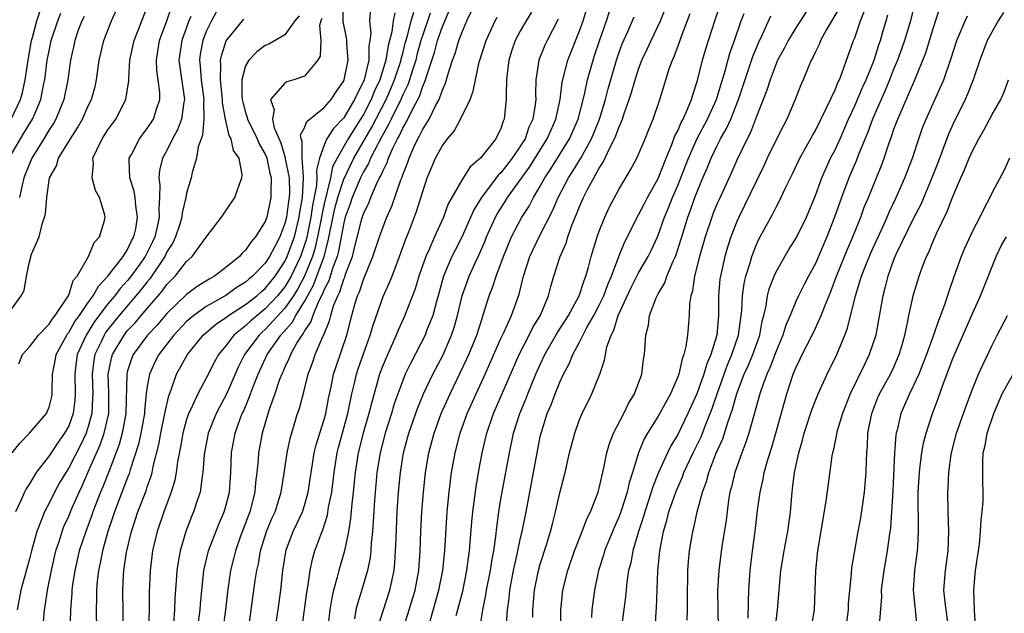
# Model space of a CAD drawing. Units: inches. Extents: x 2499000 to 2502000, y 1479000 to 1482000.
# Drawn here: x 2499908 to 2500008, y 1479561 to 1479621 of the extents above; entities that cross this region are included whole.
import ezdxf

# ---------------------------------------------------------------- set-up
doc = ezdxf.new("R2010")
doc.units = ezdxf.units.IN
doc.header["$MEASUREMENT"] = 0
doc.layers.add('LD24991479_2ft', color=232, linetype='Continuous')

msp = doc.modelspace()

# ---------------------------------------------------------------- linework, layer by layer
at = {"layer": 'LD24991479_2ft'}
for points, elevation in [([(2499952.43, 1479560.43), (2499953.1, 1479562.9), (2499953.53, 1479565), (2499953.69, 1479566.31), (2499953.79, 1479567), (2499953.87, 1479567.87), (2499954.03, 1479569.97), (2499954.13, 1479571), (2499954.46, 1479573.54), (2499954.72, 1479575), (2499955.08, 1479577), (2499955.55, 1479579), (2499956.24, 1479581), (2499958.85, 1479587), (2499959.88, 1479589), (2499960.25, 1479589.75), (2499961.02, 1479591.02), (2499961.83, 1479593), (2499962.06, 1479593.94), (2499962.38, 1479595), (2499963.03, 1479597), (2499963.63, 1479598.37), (2499963.82, 1479599), (2499964.26, 1479600.26), (2499964.7, 1479601.3), (2499965, 1479602.09), (2499965.4, 1479603), (2499965.81, 1479603.81), (2499967, 1479605.99), (2499967.4, 1479606.6), (2499968.08, 1479608.08), (2499968.57, 1479609), (2499968.7, 1479609.3), (2499969, 1479610.14), (2499969.38, 1479611), (2499969.55, 1479611.55), (2499970.06, 1479613), (2499970.29, 1479613.71), (2499970.64, 1479615), (2499971, 1479616.09), (2499971.35, 1479617), (2499971.88, 1479618.12), (2499972.28, 1479619), (2499973.23, 1479621), (2499974.84, 1479625)], 7492), ([(2499907, 1479591.4), (2499908.16, 1479593), (2499908.47, 1479593.53), (2499908.69, 1479595), (2499909, 1479596.44), (2499909.23, 1479597.23), (2499909.98, 1479599), (2499910.29, 1479600.29), (2499910.54, 1479601), (2499910.64, 1479601.36), (2499910.76, 1479603), (2499911.06, 1479605), (2499911.76, 1479606.24), (2499911.97, 1479607), (2499913.19, 1479609), (2499913.9, 1479610.1), (2499914.4, 1479611), (2499915, 1479612.34), (2499915.33, 1479613), (2499915.68, 1479614.32), (2499915.83, 1479615), (2499916.1, 1479617), (2499916.57, 1479619), (2499917.35, 1479621), (2499918.27, 1479623)], 7534), ([(2499907.25, 1479577), (2499908.02, 1479577.98), (2499909.02, 1479579), (2499910.73, 1479581), (2499911, 1479581.66), (2499911.27, 1479582.73), (2499911.32, 1479583), (2499911.31, 1479583.31), (2499911.36, 1479585), (2499911.63, 1479586.37), (2499911.73, 1479587), (2499912.82, 1479589), (2499912.89, 1479589.11), (2499913, 1479589.24), (2499913.64, 1479590.36), (2499914.1, 1479591), (2499915, 1479592.31), (2499915.5, 1479593), (2499916.02, 1479593.98), (2499917, 1479594.98), (2499918.54, 1479597), (2499919, 1479597.72), (2499919.4, 1479598.6), (2499919.63, 1479599), (2499919.82, 1479599.82), (2499920.02, 1479601), (2499919.85, 1479602.15), (2499919.78, 1479603), (2499919.67, 1479603.67), (2499919.24, 1479605), (2499919.16, 1479606.84), (2499919.17, 1479607), (2499919.39, 1479607.39), (2499920.2, 1479609), (2499920.54, 1479609.46), (2499921, 1479610.05), (2499921.62, 1479611), (2499921.9, 1479611.9), (2499922.29, 1479613), (2499922.28, 1479613.72), (2499922.12, 1479615), (2499921.97, 1479615.97), (2499921.93, 1479617), (2499922.09, 1479617.91), (2499922.26, 1479619), (2499923, 1479621.02), (2499923.49, 1479622.51)], 7530), ([(2499907.94, 1479586.06), (2499908.3, 1479587), (2499909, 1479587.8), (2499909.92, 1479589), (2499911, 1479590.09), (2499911.35, 1479590.65), (2499911.64, 1479591), (2499912.95, 1479592.95), (2499913, 1479593.05), (2499913.46, 1479594.54), (2499913.87, 1479595), (2499915.03, 1479597), (2499915.59, 1479598.41), (2499916.15, 1479599), (2499916.65, 1479600.65), (2499916.73, 1479601), (2499916.65, 1479601.35), (2499916.14, 1479603), (2499915.72, 1479603.72), (2499915.38, 1479605), (2499915.52, 1479606.48), (2499915.47, 1479607), (2499915.85, 1479607.85), (2499916.42, 1479609), (2499917, 1479609.9), (2499917.8, 1479611), (2499918.83, 1479613), (2499919.12, 1479614.88), (2499919.11, 1479615.11), (2499919.24, 1479617), (2499919.68, 1479619), (2499920.11, 1479620.11), (2499920.43, 1479621), (2499921, 1479622.39)], 7532), ([(2499918.57, 1479558.57), (2499918.51, 1479563), (2499918.58, 1479564.58), (2499918.61, 1479565), (2499918.88, 1479566.88), (2499919.38, 1479569), (2499920.03, 1479571), (2499920.87, 1479573.13), (2499921, 1479573.54), (2499921.39, 1479574.61), (2499921.49, 1479575), (2499921.61, 1479575.61), (2499922.16, 1479577.84), (2499922.37, 1479579), (2499922.79, 1479581), (2499922.81, 1479581.19), (2499923.18, 1479582.82), (2499923.43, 1479583.43), (2499923.98, 1479585), (2499925.09, 1479587), (2499926.7, 1479589), (2499927.94, 1479590.06), (2499929, 1479590.78), (2499929.28, 1479591), (2499931, 1479592.11), (2499932.14, 1479593), (2499932.59, 1479593.41), (2499933, 1479593.75), (2499934.01, 1479595), (2499935, 1479596.48), (2499935.25, 1479597), (2499935.72, 1479598.28), (2499935.97, 1479599), (2499936.47, 1479601), (2499936.53, 1479601.47), (2499936.81, 1479603), (2499936.91, 1479605), (2499936.89, 1479605.11), (2499936.75, 1479607), (2499936.76, 1479608.76), (2499936.67, 1479609), (2499936.61, 1479609.39), (2499937, 1479610.1), (2499937.24, 1479610.76), (2499939, 1479612.17), (2499939.71, 1479613), (2499940.21, 1479613.79), (2499941, 1479614.9), (2499941.04, 1479615), (2499941.45, 1479617), (2499941.3, 1479618.7), (2499941.31, 1479619), (2499941.28, 1479619.28), (2499940.93, 1479620.93), (2499940.98, 1479623)], 7518), ([(2499944.41, 1479559), (2499945.7, 1479563), (2499946.13, 1479565), (2499946.21, 1479565.79), (2499946.28, 1479567), (2499946.32, 1479568.32), (2499946.45, 1479571), (2499946.58, 1479573), (2499946.76, 1479575), (2499947.08, 1479577), (2499947.62, 1479579), (2499948.49, 1479581.51), (2499949.12, 1479583), (2499950.07, 1479585), (2499951.07, 1479586.93), (2499951.98, 1479589), (2499952.24, 1479589.76), (2499952.59, 1479591), (2499953.06, 1479593), (2499953.77, 1479595), (2499954.41, 1479596.41), (2499954.79, 1479597.21), (2499955.39, 1479598.61), (2499955.53, 1479599), (2499956.43, 1479601), (2499956.63, 1479601.37), (2499957.41, 1479602.59), (2499957.66, 1479603), (2499959.9, 1479606.1), (2499961.71, 1479609), (2499962.1, 1479609.9), (2499962.59, 1479611), (2499963.03, 1479613), (2499963.24, 1479614.76), (2499963.79, 1479617), (2499965, 1479619.99), (2499965.35, 1479621), (2499965.96, 1479623)], 7498), ([(2499957.57, 1479559.56), (2499957.66, 1479561), (2499957.83, 1479562.17), (2499957.89, 1479563), (2499958.28, 1479565), (2499958.66, 1479566.66), (2499959, 1479568.33), (2499959.16, 1479569), (2499959.55, 1479571), (2499960.32, 1479575), (2499960.67, 1479577), (2499961, 1479578.65), (2499961.11, 1479579.11), (2499961.7, 1479581), (2499962.1, 1479581.9), (2499962.5, 1479583), (2499963, 1479584.21), (2499963.37, 1479585), (2499963.94, 1479586.06), (2499964.31, 1479587), (2499965, 1479588.28), (2499965.75, 1479589.75), (2499966.46, 1479591), (2499967, 1479592.04), (2499967.46, 1479593), (2499967.86, 1479594.14), (2499968.24, 1479595), (2499968.99, 1479597.01), (2499969.58, 1479598.42), (2499969.89, 1479599), (2499970.87, 1479601), (2499971, 1479601.23), (2499971.59, 1479602.41), (2499971.9, 1479603), (2499973, 1479604.96), (2499973.8, 1479607), (2499974.4, 1479608.4), (2499974.71, 1479609.29), (2499975, 1479609.81), (2499975.34, 1479610.66), (2499975.54, 1479611), (2499976, 1479612), (2499976.39, 1479613), (2499976.52, 1479613.48), (2499977, 1479614.92), (2499977.51, 1479617), (2499977.84, 1479618.16), (2499978.76, 1479621), (2499979.44, 1479623)], 7488), ([(2499991.52, 1479622.48), (2499990.14, 1479620.14), (2499989.53, 1479619), (2499989.39, 1479618.61), (2499989, 1479617.85), (2499988.74, 1479617.26), (2499988.58, 1479617), (2499988.26, 1479616.26), (2499987.75, 1479615), (2499987.52, 1479614.48), (2499986.95, 1479613), (2499986.08, 1479611), (2499985.71, 1479610.29), (2499985, 1479608.87), (2499984.1, 1479607), (2499983.75, 1479606.25), (2499983, 1479604.72), (2499981.8, 1479602.2), (2499981.2, 1479601), (2499981, 1479600.56), (2499980.38, 1479599), (2499980.05, 1479597.95), (2499979.77, 1479597), (2499979.33, 1479595), (2499979.29, 1479594.71), (2499979.15, 1479593), (2499979.15, 1479591), (2499978.97, 1479588.97), (2499978.35, 1479587), (2499977.94, 1479586.06), (2499977.64, 1479585), (2499976.94, 1479583), (2499976.03, 1479581), (2499975, 1479578.88), (2499974.29, 1479577.71), (2499973.95, 1479577), (2499973.04, 1479575), (2499972.45, 1479573.55), (2499972.3, 1479573), (2499971.63, 1479571), (2499971.5, 1479570.5), (2499970.98, 1479568.98), (2499970.41, 1479567), (2499970.21, 1479565.79), (2499969.99, 1479565), (2499969.81, 1479563.81), (2499969.66, 1479562.34), (2499969.28, 1479559.28)], 7480), ([(2499999.11, 1479622.89), (2499998.68, 1479621), (2499998.07, 1479619), (2499997.79, 1479618.21), (2499997.35, 1479617), (2499997, 1479616.16), (2499996.55, 1479615), (2499996.1, 1479613.9), (2499995.68, 1479613), (2499994.81, 1479611), (2499994.33, 1479609.67), (2499993.4, 1479607.4), (2499993.18, 1479606.82), (2499992.4, 1479605), (2499991.65, 1479603), (2499990.95, 1479601), (2499990.18, 1479599), (2499989, 1479596.29), (2499988.3, 1479595), (2499987.85, 1479594.15), (2499987.28, 1479593), (2499987, 1479592.41), (2499986.42, 1479591), (2499985.99, 1479590.01), (2499985.69, 1479589), (2499985, 1479587.37), (2499984.36, 1479585.64), (2499984.06, 1479585), (2499983.51, 1479583.51), (2499983.35, 1479583), (2499982.21, 1479579), (2499981.93, 1479578.07), (2499981.5, 1479577), (2499980.79, 1479575), (2499980.45, 1479573.55), (2499980.3, 1479573), (2499980.16, 1479572.16), (2499980.01, 1479571), (2499979.91, 1479570.09), (2499979.49, 1479567.49), (2499979.17, 1479565), (2499979.05, 1479562.95), (2499979.06, 1479561), (2499979.11, 1479559.11)], 7474), ([(2499906.94, 1479607), (2499908.08, 1479609), (2499908.45, 1479609.55), (2499909.33, 1479611), (2499909.54, 1479611.54), (2499910.18, 1479613), (2499910.45, 1479614.45), (2499910.57, 1479615), (2499910.82, 1479617), (2499911, 1479617.95), (2499911.23, 1479619), (2499911.9, 1479621), (2499912.2, 1479621.8)], 7538), ([(2499907.13, 1479611), (2499908.11, 1479613), (2499908.31, 1479613.69), (2499908.58, 1479615), (2499908.86, 1479617), (2499909.23, 1479619), (2499909.32, 1479619.32), (2499909.75, 1479621), (2499910.14, 1479622.14)], 7540), ([(2499925.44, 1479621.44), (2499925.23, 1479621), (2499924.5, 1479619), (2499924.22, 1479617), (2499924.3, 1479616.3), (2499924.78, 1479613), (2499924.72, 1479612.72), (2499924.48, 1479611), (2499924.09, 1479609.91), (2499923.58, 1479609), (2499923, 1479607.81), (2499922.55, 1479607), (2499922.24, 1479605.76), (2499922.17, 1479605), (2499922.29, 1479604.29), (2499922.26, 1479603), (2499922.17, 1479601.83), (2499922.22, 1479601), (2499922.02, 1479600.02), (2499921.77, 1479599), (2499921.52, 1479598.48), (2499920.78, 1479597), (2499920.23, 1479596.23), (2499919.2, 1479594.8), (2499919, 1479594.56), (2499918.25, 1479593.75), (2499917.69, 1479593), (2499917, 1479592.18), (2499915.64, 1479590.36), (2499914.77, 1479589), (2499913.88, 1479587), (2499913.77, 1479586.23), (2499913.62, 1479585), (2499913.66, 1479583), (2499913.63, 1479582.37), (2499913.46, 1479581), (2499913, 1479579.75), (2499912.58, 1479579), (2499911.92, 1479578.08), (2499911, 1479576.7), (2499909.7, 1479575), (2499909, 1479573.84), (2499908.66, 1479573.34), (2499908.5, 1479573), (2499908.14, 1479572.14), (2499907.59, 1479571)], 7528), ([(2499928.05, 1479621.95), (2499927.53, 1479621), (2499927, 1479619.91), (2499926.64, 1479619), (2499926.39, 1479617.61), (2499926.31, 1479617), (2499926.39, 1479616.39), (2499926.49, 1479615), (2499926.76, 1479613), (2499926.73, 1479612.73), (2499926.76, 1479611), (2499926.63, 1479609.37), (2499926.48, 1479609), (2499926.18, 1479608.18), (2499926.02, 1479607), (2499925.57, 1479605.57), (2499925.45, 1479605), (2499925, 1479603.45), (2499924.92, 1479603), (2499924.55, 1479601.45), (2499924.51, 1479601), (2499924.3, 1479600.3), (2499923.88, 1479599), (2499923.6, 1479598.4), (2499923, 1479597.46), (2499922.78, 1479597), (2499921.26, 1479594.74), (2499921, 1479594.43), (2499920.38, 1479593.62), (2499918.14, 1479591), (2499917, 1479589.57), (2499916.76, 1479589.24), (2499916.61, 1479589), (2499916.29, 1479588.29), (2499915.67, 1479587), (2499915.57, 1479586.43), (2499915.38, 1479585), (2499915.45, 1479583), (2499915.44, 1479582.56), (2499915.36, 1479581), (2499915, 1479579.67), (2499914.78, 1479579), (2499914.21, 1479577.79), (2499913, 1479575.46), (2499912.7, 1479575), (2499912.07, 1479573.93), (2499911.56, 1479573), (2499911, 1479571.86), (2499910.54, 1479571), (2499910.28, 1479570.28), (2499909.76, 1479569), (2499909.2, 1479567), (2499909, 1479566.2), (2499908.14, 1479563), (2499907.76, 1479561)], 7526), ([(2499914.56, 1479621.44), (2499914.35, 1479621), (2499913.94, 1479619.95), (2499913.61, 1479619), (2499913.51, 1479618.49), (2499913.18, 1479617), (2499912.93, 1479615), (2499912.5, 1479613), (2499911.68, 1479611), (2499911.44, 1479610.56), (2499911, 1479609.89), (2499910.48, 1479609), (2499909.24, 1479607), (2499909, 1479606.45), (2499908.45, 1479605), (2499908.28, 1479604.28), (2499908.01, 1479603)], 7536), ([(2499936.47, 1479621.53), (2499936.01, 1479621), (2499935, 1479619.58), (2499933.37, 1479618.63), (2499933, 1479618.48), (2499932.14, 1479617.86), (2499931.33, 1479617), (2499931, 1479616.41), (2499930.64, 1479615), (2499930.62, 1479613.38), (2499930.66, 1479613), (2499930.71, 1479612.71), (2499931, 1479611.66), (2499931.17, 1479611.17), (2499931.19, 1479611), (2499932.19, 1479609), (2499932.42, 1479608.42), (2499933, 1479607.42), (2499933.13, 1479607.13), (2499933.17, 1479607), (2499933.48, 1479605.48), (2499933.61, 1479605), (2499933.56, 1479603.56), (2499933.58, 1479603), (2499933.16, 1479601), (2499933, 1479600.57), (2499932.03, 1479599), (2499931.54, 1479598.46), (2499931, 1479597.64), (2499930.66, 1479597.34), (2499930.38, 1479597), (2499929, 1479595.88), (2499927.85, 1479595), (2499927.3, 1479594.7), (2499926.07, 1479593.93), (2499925, 1479593.12), (2499923, 1479591.2), (2499921.99, 1479590.01), (2499921.02, 1479589), (2499919.58, 1479587), (2499919.41, 1479586.59), (2499919, 1479585.34), (2499918.91, 1479585), (2499918.83, 1479581), (2499918.46, 1479579), (2499918.14, 1479577.86), (2499917.04, 1479575), (2499916.47, 1479573.53), (2499916.24, 1479573), (2499915.47, 1479571), (2499915.36, 1479570.64), (2499914.73, 1479569), (2499914.08, 1479567), (2499913.62, 1479565), (2499913.36, 1479563.36), (2499913.32, 1479563), (2499913.31, 1479562.69), (2499913.17, 1479561), (2499913, 1479555)], 7522), ([(2499943.73, 1479622.27), (2499943.62, 1479621), (2499943.75, 1479619.75), (2499943.66, 1479619), (2499943.54, 1479618.46), (2499943.54, 1479617), (2499943.07, 1479615), (2499942.1, 1479613), (2499941, 1479611.13), (2499939.96, 1479610.04), (2499939.29, 1479609), (2499939, 1479608.35), (2499938.53, 1479607), (2499938.22, 1479605.78), (2499938.26, 1479605), (2499938.22, 1479604.22), (2499937.81, 1479602.19), (2499937.64, 1479601), (2499937.19, 1479598.81), (2499937, 1479598.19), (2499936.58, 1479597), (2499935.64, 1479595), (2499935.42, 1479594.58), (2499935, 1479593.91), (2499934.26, 1479593), (2499933, 1479591.66), (2499932.17, 1479591), (2499931.54, 1479590.46), (2499931, 1479589.95), (2499929.82, 1479589), (2499929, 1479587.91), (2499928.26, 1479587), (2499927.81, 1479586.19), (2499927, 1479584.59), (2499926.14, 1479583), (2499925.43, 1479581.43), (2499925.21, 1479581), (2499925, 1479580.38), (2499924.61, 1479579), (2499924.38, 1479577.62), (2499924.08, 1479576.08), (2499923.94, 1479575), (2499923.79, 1479574.21), (2499923.42, 1479573), (2499922.67, 1479571), (2499922.01, 1479569), (2499921.54, 1479567), (2499921.29, 1479565), (2499921.2, 1479562.8), (2499921.2, 1479561), (2499921.14, 1479559.14)], 7516), ([(2499946.19, 1479621.81), (2499946.02, 1479621), (2499945.88, 1479619.88), (2499945.51, 1479618.49), (2499945.29, 1479617), (2499944.67, 1479615), (2499944.13, 1479613.87), (2499943.79, 1479613), (2499943, 1479611.47), (2499942.71, 1479611), (2499942.04, 1479609.96), (2499941.46, 1479609), (2499940.31, 1479607), (2499939.86, 1479606.14), (2499939.64, 1479605), (2499939, 1479602.38), (2499938.76, 1479601.24), (2499938.72, 1479601), (2499938.33, 1479599), (2499938.09, 1479597.91), (2499937.81, 1479597), (2499937, 1479595), (2499936.31, 1479593.69), (2499935.88, 1479593), (2499935, 1479591.72), (2499933, 1479589.56), (2499932.7, 1479589.3), (2499932.38, 1479589), (2499930.9, 1479587), (2499930.26, 1479585.74), (2499929.05, 1479582.96), (2499928.35, 1479581.65), (2499928.01, 1479581), (2499927.21, 1479579), (2499926.83, 1479577), (2499926.8, 1479576.8), (2499926.67, 1479575), (2499926.58, 1479574.58), (2499926.37, 1479573), (2499926.03, 1479572.03), (2499925.71, 1479571), (2499925.49, 1479570.51), (2499924.92, 1479569), (2499924.34, 1479567), (2499924.13, 1479565.87), (2499924.01, 1479565), (2499923.95, 1479563.95), (2499923.81, 1479562.19), (2499923.77, 1479561), (2499923.66, 1479559.66)], 7514), ([(2499925.83, 1479557), (2499926.38, 1479561), (2499926.42, 1479561.58), (2499926.75, 1479565), (2499927.22, 1479567), (2499928.28, 1479569.72), (2499928.84, 1479571), (2499929, 1479571.55), (2499929.36, 1479573), (2499929.51, 1479575), (2499929.58, 1479577), (2499929.95, 1479579), (2499930.47, 1479580.47), (2499930.67, 1479581), (2499930.78, 1479581.22), (2499931.38, 1479582.62), (2499931.51, 1479583), (2499931.81, 1479583.81), (2499932.28, 1479585), (2499933.2, 1479587), (2499934.6, 1479589), (2499935.74, 1479590.26), (2499936.12, 1479591), (2499937, 1479592.4), (2499937.91, 1479594.09), (2499938.26, 1479595), (2499938.99, 1479597.01), (2499939.41, 1479598.59), (2499939.6, 1479599.6), (2499940.1, 1479601.9), (2499940.39, 1479603), (2499941, 1479604.89), (2499942.02, 1479607), (2499943.84, 1479610.16), (2499945.3, 1479613), (2499945.82, 1479614.18), (2499946.17, 1479615), (2499946.83, 1479617), (2499946.85, 1479617.15), (2499947, 1479617.68), (2499947.26, 1479618.74), (2499947.48, 1479619.48), (2499947.86, 1479621), (2499948.12, 1479621.88)], 7512), ([(2499949.79, 1479621.78), (2499949, 1479619.48), (2499948.85, 1479619), (2499948.45, 1479617.55), (2499948.32, 1479617), (2499947.98, 1479615.98), (2499947.69, 1479615), (2499947.51, 1479614.49), (2499947, 1479613.47), (2499946.8, 1479613), (2499945.81, 1479611), (2499945.56, 1479610.44), (2499945, 1479609.47), (2499944.84, 1479609.16), (2499944.45, 1479608.45), (2499943.73, 1479607), (2499943.53, 1479606.47), (2499943, 1479605.61), (2499942.7, 1479605), (2499941.86, 1479603), (2499941.65, 1479602.35), (2499941.15, 1479601), (2499941, 1479600.44), (2499940.46, 1479597.54), (2499940.31, 1479597), (2499939.89, 1479595.89), (2499939.47, 1479594.53), (2499939, 1479593.63), (2499938.82, 1479593.18), (2499938.43, 1479592.43), (2499937.84, 1479591), (2499937.64, 1479590.36), (2499937, 1479589.42), (2499936.86, 1479589.14), (2499936.73, 1479589), (2499936.27, 1479588.27), (2499935.56, 1479587), (2499935.41, 1479586.59), (2499935, 1479585.74), (2499934.78, 1479585.22), (2499934.68, 1479585), (2499934.47, 1479584.47), (2499933.98, 1479583), (2499933.4, 1479581.4), (2499932.68, 1479579), (2499932.32, 1479577), (2499932.29, 1479576.29), (2499932.16, 1479575), (2499932.03, 1479573.97), (2499931.95, 1479573), (2499931.43, 1479571), (2499930.5, 1479568.5), (2499929.98, 1479567), (2499929.79, 1479566.21), (2499929.47, 1479565), (2499929.17, 1479562.83), (2499928.97, 1479561), (2499928.42, 1479557)], 7510), ([(2499931.31, 1479559), (2499931.99, 1479563.99), (2499932.15, 1479565), (2499932.32, 1479565.69), (2499932.54, 1479567), (2499933.15, 1479569), (2499933.68, 1479570.31), (2499934, 1479571), (2499934.63, 1479573), (2499934.94, 1479574.94), (2499935.23, 1479577), (2499935.53, 1479578.47), (2499936.3, 1479581), (2499936.48, 1479581.52), (2499937, 1479583.49), (2499937.38, 1479585), (2499937.83, 1479586.17), (2499938.1, 1479587), (2499938.91, 1479588.91), (2499938.97, 1479589.03), (2499939.56, 1479590.44), (2499939.68, 1479591), (2499939.96, 1479591.96), (2499940.38, 1479593), (2499940.59, 1479593.41), (2499941, 1479594.69), (2499941.1, 1479594.9), (2499941.19, 1479595.19), (2499941.87, 1479597), (2499942.15, 1479598.15), (2499942.85, 1479600.85), (2499943, 1479601.33), (2499943.54, 1479602.46), (2499943.74, 1479603), (2499944.3, 1479604.3), (2499944.65, 1479605), (2499944.78, 1479605.22), (2499945, 1479605.77), (2499945.42, 1479606.58), (2499945.55, 1479607), (2499945.97, 1479607.97), (2499946.48, 1479609), (2499946.67, 1479609.33), (2499947, 1479610.08), (2499947.35, 1479610.65), (2499947.98, 1479611.98), (2499948.69, 1479613.31), (2499949, 1479614.24), (2499949.33, 1479615), (2499949.45, 1479615.45), (2499950.23, 1479617.77), (2499950.55, 1479619), (2499951, 1479620.34), (2499951.79, 1479622.21)], 7508), ([(2499934.02, 1479559), (2499934.33, 1479561), (2499934.6, 1479563), (2499934.79, 1479565), (2499935.09, 1479566.91), (2499935.11, 1479567), (2499935.86, 1479569), (2499936.23, 1479569.77), (2499936.79, 1479571), (2499937, 1479571.63), (2499937.39, 1479573), (2499937.69, 1479575), (2499937.83, 1479575.83), (2499938, 1479577), (2499938.19, 1479577.81), (2499939, 1479580.4), (2499939.16, 1479581), (2499939.45, 1479582.54), (2499939.71, 1479583.71), (2499939.97, 1479585), (2499940.21, 1479585.79), (2499941.3, 1479589), (2499941.82, 1479591), (2499942.14, 1479592.14), (2499942.41, 1479593), (2499942.6, 1479593.4), (2499943, 1479594.64), (2499943.97, 1479597), (2499944.64, 1479599), (2499945, 1479600.01), (2499945.38, 1479601), (2499945.88, 1479602.12), (2499946.8, 1479604.8), (2499946.93, 1479605.07), (2499947, 1479605.31), (2499947.49, 1479606.51), (2499947.64, 1479607), (2499948.14, 1479608.14), (2499948.55, 1479609), (2499948.72, 1479609.28), (2499949, 1479609.89), (2499949.69, 1479611), (2499950.34, 1479612.34), (2499950.7, 1479613), (2499951, 1479613.87), (2499951.35, 1479614.65), (2499951.61, 1479615.61), (2499952.07, 1479617), (2499952.33, 1479617.67), (2499952.72, 1479619), (2499953, 1479619.77), (2499953.54, 1479621), (2499954.01, 1479621.99)], 7506), ([(2499936.74, 1479559), (2499937.24, 1479562.76), (2499937.35, 1479563.35), (2499937.57, 1479565), (2499937.82, 1479566.18), (2499938.06, 1479567), (2499938.66, 1479568.66), (2499938.86, 1479569.14), (2499939.34, 1479570.66), (2499939.46, 1479571.46), (2499939.77, 1479573), (2499940.01, 1479575), (2499940.33, 1479577), (2499940.46, 1479577.54), (2499941.41, 1479581), (2499941.82, 1479583), (2499942.09, 1479584.09), (2499942.29, 1479585), (2499942.46, 1479585.54), (2499943, 1479587.09), (2499943.7, 1479589), (2499943.98, 1479590.02), (2499945, 1479592.91), (2499945.65, 1479594.35), (2499945.91, 1479595), (2499946.68, 1479597), (2499947.29, 1479598.71), (2499947.69, 1479599.69), (2499948.41, 1479601.59), (2499949, 1479603.53), (2499949.5, 1479605), (2499950.34, 1479607), (2499951, 1479608.24), (2499951.56, 1479609), (2499952.22, 1479609.78), (2499952.88, 1479611), (2499953.85, 1479613), (2499954.17, 1479613.83), (2499954.4, 1479615), (2499954.79, 1479616.79), (2499955.49, 1479619), (2499956.41, 1479621), (2499956.61, 1479621.39)], 7504), ([(2499960.12, 1479621.88), (2499959.57, 1479621), (2499959, 1479620.01), (2499958.46, 1479619), (2499958.08, 1479617.92), (2499957.79, 1479617), (2499957.62, 1479615.62), (2499957.56, 1479615), (2499957.52, 1479613.52), (2499957.54, 1479613), (2499957.34, 1479611), (2499957.23, 1479610.77), (2499957, 1479610.03), (2499956.49, 1479609), (2499954.92, 1479607), (2499953.85, 1479606.15), (2499953, 1479604.78), (2499951.64, 1479602.36), (2499951.15, 1479601), (2499950.23, 1479599), (2499949.64, 1479597.64), (2499949.34, 1479597), (2499948.65, 1479595), (2499948.28, 1479593.72), (2499948.01, 1479593), (2499947.35, 1479591.35), (2499947.22, 1479591), (2499946.52, 1479589.48), (2499946.34, 1479589), (2499945.31, 1479586.69), (2499945, 1479585.95), (2499944.64, 1479585), (2499943.84, 1479582.16), (2499943.56, 1479581), (2499942.98, 1479579), (2499942.47, 1479577), (2499942.16, 1479575), (2499941.96, 1479573), (2499941.81, 1479571.81), (2499941.69, 1479570.31), (2499941.48, 1479569), (2499941.07, 1479567), (2499940.48, 1479565), (2499940.33, 1479564.33), (2499939.95, 1479563), (2499939.78, 1479562.22), (2499939.58, 1479561), (2499939.3, 1479558.7)], 7502), ([(2499947.06, 1479559.06), (2499947.67, 1479561), (2499948.26, 1479563), (2499948.64, 1479565), (2499948.78, 1479567), (2499948.85, 1479569), (2499948.96, 1479571), (2499949.1, 1479573), (2499949.31, 1479575), (2499949.66, 1479577), (2499950.19, 1479579), (2499950.92, 1479581), (2499951.82, 1479583), (2499952.86, 1479585.14), (2499953.5, 1479586.5), (2499953.72, 1479587), (2499954.53, 1479589), (2499955, 1479590.49), (2499955.27, 1479591.27), (2499955.81, 1479593), (2499956.15, 1479593.85), (2499956.51, 1479595), (2499957.25, 1479597), (2499958.07, 1479599), (2499959.13, 1479601), (2499959.86, 1479602.14), (2499960.3, 1479603), (2499961, 1479604.16), (2499961.46, 1479605), (2499962.08, 1479605.92), (2499963.98, 1479609), (2499964.87, 1479611), (2499965.51, 1479613.51), (2499965.81, 1479615), (2499966.37, 1479617), (2499966.53, 1479617.47), (2499967.02, 1479618.98), (2499967.73, 1479621), (2499968.05, 1479621.95)], 7496), ([(2499949.75, 1479559.75), (2499950.68, 1479563), (2499951.08, 1479565), (2499951.28, 1479567), (2499951.53, 1479571), (2499951.71, 1479573), (2499951.85, 1479574.15), (2499951.98, 1479575), (2499952.35, 1479577), (2499952.86, 1479579), (2499953.57, 1479581), (2499954.47, 1479583), (2499955.4, 1479585), (2499957, 1479588.64), (2499957.33, 1479589.33), (2499958.08, 1479591), (2499958.84, 1479593.16), (2499959.3, 1479595), (2499959.95, 1479597), (2499960.89, 1479599), (2499962.27, 1479601.73), (2499962.81, 1479603), (2499963.87, 1479605), (2499964.32, 1479605.68), (2499965.11, 1479607), (2499966.21, 1479609), (2499966.44, 1479609.56), (2499967.03, 1479611), (2499967.64, 1479613), (2499967.91, 1479614.09), (2499968.75, 1479617), (2499969, 1479617.72), (2499969.35, 1479618.65), (2499969.92, 1479619.92), (2499970.57, 1479621.43)], 7494), ([(2499954.83, 1479559), (2499955.14, 1479561), (2499955.47, 1479562.53), (2499955.53, 1479563), (2499955.92, 1479565), (2499956.06, 1479565.95), (2499956.26, 1479567), (2499956.47, 1479568.47), (2499956.57, 1479569.43), (2499956.79, 1479571), (2499957, 1479572.28), (2499957.85, 1479577), (2499958.28, 1479579), (2499958.91, 1479581), (2499959.52, 1479582.48), (2499959.72, 1479583), (2499960.56, 1479585), (2499961, 1479586), (2499961.47, 1479587), (2499962.76, 1479589.25), (2499963.86, 1479591), (2499964.95, 1479593), (2499965.45, 1479594.55), (2499965.64, 1479595), (2499965.91, 1479595.91), (2499966.19, 1479597), (2499966.79, 1479599), (2499967, 1479599.58), (2499967.56, 1479601), (2499968.02, 1479601.98), (2499969, 1479603.83), (2499970.18, 1479605.82), (2499970.82, 1479607), (2499971.68, 1479609), (2499972.05, 1479609.95), (2499972.5, 1479611), (2499973.17, 1479613), (2499973.77, 1479615), (2499974.13, 1479616.13), (2499974.45, 1479617), (2499974.63, 1479617.37), (2499975.17, 1479618.83), (2499975.33, 1479619.33), (2499976.26, 1479621.74)], 7490), ([(2499960.24, 1479560.24), (2499960.24, 1479561), (2499960.4, 1479563), (2499960.81, 1479565), (2499961, 1479565.67), (2499961.63, 1479567.63), (2499962.04, 1479569), (2499962.23, 1479569.77), (2499962.56, 1479571), (2499963, 1479572.93), (2499963.52, 1479575), (2499963.98, 1479577), (2499964.5, 1479579), (2499965, 1479580.39), (2499965.25, 1479581), (2499966.25, 1479583), (2499967.06, 1479585), (2499967.55, 1479586.45), (2499967.63, 1479587), (2499967.78, 1479587.78), (2499968.21, 1479589), (2499968.49, 1479589.51), (2499968.94, 1479591), (2499970.22, 1479593.78), (2499971, 1479595.32), (2499971.97, 1479597), (2499972.32, 1479597.68), (2499972.92, 1479599), (2499973, 1479599.18), (2499973.65, 1479601), (2499974.06, 1479601.94), (2499974.47, 1479603), (2499975, 1479604.23), (2499976.08, 1479607), (2499976.97, 1479609.03), (2499978.02, 1479611), (2499978.93, 1479613), (2499979.4, 1479614.6), (2499979.77, 1479615.77), (2499980.3, 1479617.7), (2499980.77, 1479619), (2499981.45, 1479621), (2499981.74, 1479621.74)], 7486), ([(2499963.08, 1479558.92), (2499963.08, 1479561), (2499963.3, 1479563), (2499963.79, 1479565), (2499964.48, 1479567), (2499965.27, 1479569), (2499965.73, 1479570.27), (2499966.1, 1479571), (2499966.89, 1479573), (2499967, 1479573.41), (2499967.48, 1479575.48), (2499967.78, 1479577), (2499968.05, 1479577.95), (2499968.45, 1479579), (2499969.5, 1479581), (2499969.99, 1479582.01), (2499970.6, 1479583), (2499971.32, 1479585), (2499971.51, 1479586.49), (2499971.6, 1479587), (2499971.74, 1479589), (2499972, 1479590), (2499972.13, 1479591), (2499972.79, 1479592.79), (2499972.88, 1479593), (2499973, 1479593.21), (2499973.67, 1479594.33), (2499973.89, 1479595), (2499974.52, 1479596.52), (2499974.75, 1479597), (2499975, 1479597.72), (2499975.31, 1479598.69), (2499975.4, 1479599), (2499976.02, 1479601), (2499976.29, 1479601.71), (2499976.73, 1479603), (2499977, 1479603.7), (2499977.54, 1479605), (2499977.99, 1479606.01), (2499978.38, 1479607), (2499979, 1479608.32), (2499979.35, 1479609), (2499979.96, 1479610.04), (2499980.38, 1479611), (2499981.18, 1479613), (2499982.64, 1479617.36), (2499983.22, 1479618.78), (2499983.63, 1479619.63), (2499984.48, 1479621.52)], 7484), ([(2499988.06, 1479621.94), (2499987, 1479620.28), (2499986.22, 1479619), (2499985.81, 1479618.19), (2499985.16, 1479617), (2499985, 1479616.63), (2499984.39, 1479615), (2499984.05, 1479613.95), (2499983, 1479611.26), (2499982.38, 1479609.62), (2499982.05, 1479609), (2499981, 1479606.81), (2499980.45, 1479605.55), (2499979.19, 1479602.81), (2499979, 1479602.39), (2499978.6, 1479601.4), (2499978.45, 1479601), (2499977.78, 1479599), (2499977.21, 1479597), (2499976.71, 1479595), (2499976.5, 1479593.5), (2499976.32, 1479593), (2499976.18, 1479592.18), (2499976.14, 1479591), (2499975.99, 1479589), (2499975.83, 1479587.83), (2499975.62, 1479587), (2499975.43, 1479586.57), (2499975.09, 1479585), (2499975, 1479584.74), (2499974.24, 1479583), (2499973.35, 1479581.35), (2499973, 1479580.73), (2499971.92, 1479579), (2499971.58, 1479578.42), (2499970.99, 1479577.01), (2499970.38, 1479575), (2499970.05, 1479573.95), (2499969.85, 1479573), (2499969.21, 1479571), (2499969, 1479570.45), (2499968.54, 1479569.46), (2499967.55, 1479567), (2499967.44, 1479566.56), (2499966.93, 1479565), (2499966.51, 1479563), (2499966.26, 1479561), (2499966.22, 1479560.22)], 7482), ([(2499972.68, 1479559), (2499972.8, 1479560.8), (2499972.84, 1479561.16), (2499972.98, 1479564.98), (2499973.17, 1479567), (2499973.54, 1479569), (2499973.89, 1479570.11), (2499974.1, 1479571), (2499974.79, 1479573), (2499975.46, 1479574.54), (2499975.62, 1479575), (2499976.56, 1479577), (2499977, 1479577.88), (2499977.36, 1479578.64), (2499977.81, 1479579.81), (2499978.49, 1479581.51), (2499978.99, 1479583), (2499979.7, 1479585), (2499980.05, 1479585.95), (2499980.51, 1479587), (2499981.18, 1479589), (2499981.51, 1479591.51), (2499981.58, 1479593), (2499981.75, 1479594.25), (2499981.92, 1479595), (2499982.35, 1479596.35), (2499982.52, 1479597), (2499983, 1479598.23), (2499983.24, 1479598.76), (2499984.66, 1479601.34), (2499985, 1479602.04), (2499985.34, 1479602.66), (2499985.94, 1479603.94), (2499986.64, 1479605.36), (2499987.42, 1479607), (2499988.69, 1479609.31), (2499989, 1479609.85), (2499990.14, 1479612.14), (2499991, 1479613.98), (2499991.28, 1479614.72), (2499991.44, 1479615), (2499991.74, 1479615.74), (2499992.88, 1479619), (2499993, 1479619.28), (2499993.59, 1479621), (2499993.99, 1479622.01)], 7478), ([(2499975.96, 1479559.96), (2499975.98, 1479561), (2499975.98, 1479563), (2499976.01, 1479564.01), (2499976.02, 1479565), (2499976.07, 1479565.93), (2499976.18, 1479567), (2499976.52, 1479569), (2499976.63, 1479569.37), (2499976.98, 1479571), (2499977.5, 1479573), (2499977.91, 1479574.09), (2499978.14, 1479575), (2499978.88, 1479576.88), (2499979.57, 1479578.43), (2499980.08, 1479580.08), (2499980.56, 1479581.44), (2499981, 1479583.04), (2499981.75, 1479585), (2499982.15, 1479585.85), (2499982.63, 1479587), (2499983.33, 1479589), (2499983.58, 1479590.42), (2499983.74, 1479591), (2499983.98, 1479591.98), (2499984.13, 1479593), (2499984.3, 1479593.7), (2499984.8, 1479595), (2499985, 1479595.44), (2499985.88, 1479597), (2499986.3, 1479597.7), (2499987.07, 1479598.93), (2499988.09, 1479601), (2499989, 1479603.2), (2499989.65, 1479605), (2499990.55, 1479607), (2499991, 1479607.87), (2499991.51, 1479609), (2499992.38, 1479611), (2499993, 1479612.34), (2499993.8, 1479614.2), (2499994.17, 1479615), (2499994.97, 1479617), (2499995.45, 1479618.55), (2499995.61, 1479619), (2499995.88, 1479619.88), (2499996.21, 1479621), (2499996.37, 1479621.63)], 7476), ([(2499982.17, 1479560.17), (2499982.19, 1479561.81), (2499982.24, 1479563), (2499982.37, 1479565), (2499982.6, 1479567), (2499982.87, 1479569), (2499983.11, 1479571.11), (2499983.37, 1479573), (2499983.68, 1479574.32), (2499983.8, 1479575), (2499984.09, 1479576.09), (2499984.53, 1479577.47), (2499984.97, 1479579), (2499985.84, 1479582.16), (2499986.08, 1479583), (2499986.74, 1479585), (2499986.82, 1479585.18), (2499987, 1479585.67), (2499987.44, 1479586.56), (2499987.64, 1479587), (2499988.66, 1479589), (2499989, 1479589.7), (2499989.6, 1479591), (2499989.95, 1479591.95), (2499990.57, 1479593.43), (2499991.15, 1479595), (2499992.26, 1479597.74), (2499992.82, 1479599), (2499993.62, 1479601), (2499993.98, 1479602.02), (2499994.39, 1479603), (2499995.72, 1479606.28), (2499995.99, 1479607), (2499996.47, 1479608.47), (2499996.76, 1479609.24), (2499997, 1479609.96), (2499997.38, 1479611), (2499999.12, 1479615), (2500000.24, 1479617.76), (2500001, 1479620.21), (2500001.68, 1479622.32)], 7472), ([(2499984.92, 1479559), (2499985.16, 1479561), (2499985.3, 1479563), (2499985.49, 1479565), (2499985.83, 1479567), (2499986.2, 1479569), (2499986.46, 1479571), (2499986.63, 1479573), (2499986.68, 1479573.32), (2499986.88, 1479575), (2499987.32, 1479577), (2499987.7, 1479578.3), (2499987.87, 1479579), (2499988.63, 1479581.37), (2499989.29, 1479583), (2499990.2, 1479585), (2499991.17, 1479587), (2499992.01, 1479589), (2499992.28, 1479589.71), (2499993.08, 1479593), (2499993.54, 1479594.46), (2499993.68, 1479595), (2499994.12, 1479596.12), (2499994.63, 1479597.37), (2499995.73, 1479599.73), (2499996.3, 1479601), (2499996.5, 1479601.5), (2499997.22, 1479603), (2499998.1, 1479605), (2499998.87, 1479607), (2499999.52, 1479609), (2499999.9, 1479610.1), (2500000.26, 1479611), (2500001.75, 1479614.25), (2500002.06, 1479615), (2500002.81, 1479617.19), (2500003.39, 1479619), (2500003.71, 1479619.71), (2500004.25, 1479621), (2500004.49, 1479621.51)], 7470), ([(2500008.13, 1479621.87), (2500007.59, 1479621), (2500006.49, 1479619), (2500005.73, 1479617), (2500005.05, 1479615), (2500004.48, 1479613.52), (2500004.25, 1479613), (2500003, 1479610.45), (2500002.55, 1479609.45), (2500001.46, 1479606.54), (2500000.86, 1479605), (2499999.72, 1479602.28), (2499999, 1479600.89), (2499997.2, 1479597.2), (2499997, 1479596.73), (2499996.36, 1479595), (2499996.1, 1479593.9), (2499995.85, 1479593), (2499995.43, 1479590.56), (2499995.14, 1479589), (2499994.49, 1479587), (2499993.99, 1479586.01), (2499992.55, 1479583), (2499991.77, 1479581), (2499991.23, 1479579.23), (2499990.81, 1479577.19), (2499990.75, 1479577), (2499990.69, 1479576.69), (2499990.36, 1479574.36), (2499990.07, 1479572.07), (2499989.23, 1479567), (2499989, 1479565), (2499988.86, 1479561), (2499988.55, 1479559)], 7468), ([(2499910.37, 1479559), (2499910.55, 1479561), (2499910.62, 1479561.38), (2499910.84, 1479563), (2499911.24, 1479565), (2499911.7, 1479567), (2499912.05, 1479568.05), (2499912.34, 1479569), (2499912.52, 1479569.48), (2499913, 1479570.55), (2499913.31, 1479571.31), (2499914.06, 1479573), (2499914.37, 1479573.63), (2499915, 1479575.05), (2499916.2, 1479577.8), (2499916.62, 1479579), (2499917.07, 1479581), (2499917.09, 1479583.09), (2499917.03, 1479585), (2499917.36, 1479586.64), (2499917.47, 1479587), (2499918.64, 1479589), (2499919, 1479589.46), (2499919.75, 1479590.25), (2499920.37, 1479591), (2499922.53, 1479593.47), (2499923, 1479594.13), (2499923.85, 1479595), (2499925, 1479596.48), (2499925.58, 1479597), (2499927, 1479598.97), (2499928.54, 1479601), (2499929.9, 1479603), (2499930.38, 1479604.38), (2499930.64, 1479605), (2499930.65, 1479605.35), (2499930.34, 1479607), (2499929.79, 1479607.79), (2499929.53, 1479609), (2499929.33, 1479609.33), (2499928.96, 1479611), (2499928.66, 1479612.66), (2499928.65, 1479613), (2499928.44, 1479615), (2499928.5, 1479616.5), (2499928.46, 1479617), (2499928.55, 1479617.45), (2499929.02, 1479618.98), (2499930.68, 1479621), (2499930.84, 1479621.16)], 7524), ([(2499938.75, 1479621.25), (2499938.65, 1479621), (2499938.54, 1479620.54), (2499938.66, 1479619), (2499938.59, 1479617.41), (2499938.36, 1479617), (2499937, 1479615.38), (2499935.93, 1479615), (2499935.21, 1479614.79), (2499935, 1479614.67), (2499933.53, 1479613), (2499933.93, 1479611.93), (2499933.73, 1479611), (2499933.91, 1479610.09), (2499934.58, 1479608.58), (2499935.05, 1479607.05), (2499935.05, 1479606.95), (2499935.43, 1479605), (2499935.47, 1479603.47), (2499935.44, 1479603), (2499935.37, 1479602.63), (2499935.16, 1479601), (2499935, 1479600.35), (2499934.48, 1479599), (2499933.94, 1479597.94), (2499933.44, 1479597), (2499933, 1479596.33), (2499931.72, 1479595), (2499931.32, 1479594.68), (2499931, 1479594.39), (2499930.14, 1479593.86), (2499929, 1479593.02), (2499927, 1479591.89), (2499925.74, 1479591), (2499925, 1479590.36), (2499923.7, 1479589), (2499922.16, 1479587), (2499921.77, 1479586.23), (2499921.21, 1479585), (2499921, 1479583.76), (2499920.9, 1479583), (2499920.73, 1479581.27), (2499920.72, 1479581), (2499920.35, 1479579), (2499920.11, 1479577.89), (2499919.27, 1479575.27), (2499919.15, 1479574.85), (2499919, 1479574.48), (2499917.66, 1479571), (2499917.51, 1479570.49), (2499917, 1479569), (2499916.44, 1479567), (2499916.22, 1479565.78), (2499916.04, 1479565), (2499915.91, 1479563.91), (2499915.84, 1479563), (2499915.84, 1479562.16), (2499915.79, 1479561), (2499915.83, 1479559)], 7520), ([(2499962.83, 1479621.17), (2499961.7, 1479619), (2499961.47, 1479618.53), (2499960.89, 1479617.11), (2499960.85, 1479617), (2499960.55, 1479615), (2499960.51, 1479613.49), (2499960.53, 1479613), (2499960.49, 1479612.49), (2499960.23, 1479611), (2499959.84, 1479610.16), (2499959.45, 1479609), (2499959, 1479608.27), (2499958.13, 1479607), (2499957, 1479605.53), (2499956.72, 1479605.28), (2499955.03, 1479603), (2499954.25, 1479601.75), (2499953.02, 1479598.98), (2499952.34, 1479597.66), (2499952.01, 1479597), (2499951.15, 1479595), (2499950.6, 1479593), (2499950.43, 1479592.43), (2499950.07, 1479591), (2499949.43, 1479589.43), (2499949.27, 1479589), (2499947.82, 1479586.18), (2499947.26, 1479585), (2499947, 1479584.37), (2499946.49, 1479583), (2499946.11, 1479581.89), (2499945.85, 1479581), (2499945.22, 1479579), (2499944.69, 1479577), (2499944.37, 1479575), (2499944.13, 1479572.13), (2499944, 1479570), (2499943.92, 1479569), (2499943.79, 1479567.79), (2499943.75, 1479567), (2499943.68, 1479566.32), (2499943.4, 1479565), (2499943, 1479563.61), (2499942.38, 1479561.62), (2499942.24, 1479561), (2499942.1, 1479560.1)], 7500), ([(2499992.1, 1479559), (2499992.36, 1479561), (2499992.38, 1479561.62), (2499992.49, 1479563), (2499992.68, 1479564.68), (2499992.72, 1479565.28), (2499993.35, 1479569), (2499993.61, 1479570.39), (2499994.01, 1479573), (2499994.17, 1479575), (2499994.19, 1479576.19), (2499994.22, 1479577), (2499994.29, 1479577.71), (2499994.35, 1479579), (2499994.74, 1479581), (2499995.37, 1479582.62), (2499995.54, 1479583), (2499996.66, 1479585), (2499997, 1479585.72), (2499997.54, 1479587), (2499997.76, 1479587.76), (2499998.09, 1479589), (2499998.42, 1479590.42), (2499998.52, 1479591), (2499999, 1479593.12), (2499999.56, 1479595), (2499999.88, 1479595.88), (2500000.31, 1479597), (2500000.55, 1479597.45), (2500001, 1479598.57), (2500001.34, 1479599.34), (2500002.42, 1479601.58), (2500003, 1479603.12), (2500003.81, 1479605), (2500004.18, 1479605.82), (2500004.66, 1479607), (2500005, 1479607.78), (2500005.64, 1479609), (2500006.14, 1479609.86), (2500007, 1479611.45), (2500007.88, 1479613), (2500008.22, 1479613.78), (2500008.65, 1479615)], 7466), ([(2500008.75, 1479607), (2500008.21, 1479605.79), (2500007, 1479603.53), (2500006.74, 1479603), (2500006.14, 1479601.86), (2500005.74, 1479601), (2500005, 1479599.57), (2500004.18, 1479597.82), (2500003.83, 1479597), (2500003.08, 1479594.92), (2500002.57, 1479593.43), (2500002.17, 1479592.17), (2500001.74, 1479591), (2500001.52, 1479590.48), (2500001.03, 1479589), (2500000.3, 1479587), (2499999.95, 1479586.05), (2499999.52, 1479585), (2499999, 1479583.84), (2499998.59, 1479583), (2499997.71, 1479581), (2499997.32, 1479579.32), (2499997.23, 1479579), (2499997.2, 1479578.8), (2499997.05, 1479577), (2499996.87, 1479573.13), (2499996.63, 1479569.37), (2499996.5, 1479568.5), (2499996.31, 1479567), (2499995.97, 1479565), (2499995.8, 1479563.8), (2499995.71, 1479563), (2499995.72, 1479562.28), (2499995.48, 1479559.48)], 7464), ([(2499999.35, 1479559.35), (2499998.99, 1479563), (2499999.13, 1479565), (2499999.4, 1479567), (2499999.41, 1479567.41), (2499999.51, 1479569), (2499999.5, 1479570.5), (2499999.46, 1479571.46), (2499999.46, 1479573), (2499999.58, 1479575), (2499999.68, 1479575.68), (2499999.84, 1479577), (2500000.01, 1479577.99), (2500000.26, 1479579), (2500000.91, 1479581), (2500001.48, 1479582.52), (2500002, 1479584), (2500003, 1479586.61), (2500005, 1479591.2), (2500005.82, 1479593), (2500007.4, 1479597), (2500007.91, 1479598.09), (2500008.46, 1479599)], 7462), ([(2500002.57, 1479559), (2500002.2, 1479561.8), (2500002.08, 1479563), (2500002.24, 1479565), (2500002.51, 1479567), (2500002.58, 1479569), (2500002.5, 1479571), (2500002.47, 1479573), (2500002.5, 1479573.5), (2500002.58, 1479575), (2500002.82, 1479576.82), (2500002.88, 1479577.12), (2500003.35, 1479579), (2500004.31, 1479581.69), (2500005, 1479583.5), (2500005.61, 1479585), (2500006.03, 1479585.97), (2500006.54, 1479587), (2500007, 1479587.98), (2500007.51, 1479589), (2500008.56, 1479591)], 7460), ([(2500005.28, 1479559.28), (2500005.18, 1479561), (2500005.12, 1479563), (2500005.3, 1479565), (2500005.69, 1479567.69), (2500005.82, 1479569), (2500005.86, 1479570.14), (2500005.99, 1479571), (2500006.06, 1479572.06), (2500006.07, 1479573), (2500006.04, 1479574.04), (2500006.03, 1479576.03), (2500006.09, 1479577), (2500006.27, 1479577.73), (2500006.49, 1479579), (2500007.17, 1479581), (2500007.71, 1479582.29), (2500008.02, 1479583), (2500009.12, 1479585)], 7458)]:
    msp.add_lwpolyline(points, dxfattribs=dict(at, elevation=elevation))

doc.saveas('drawing.dxf')
